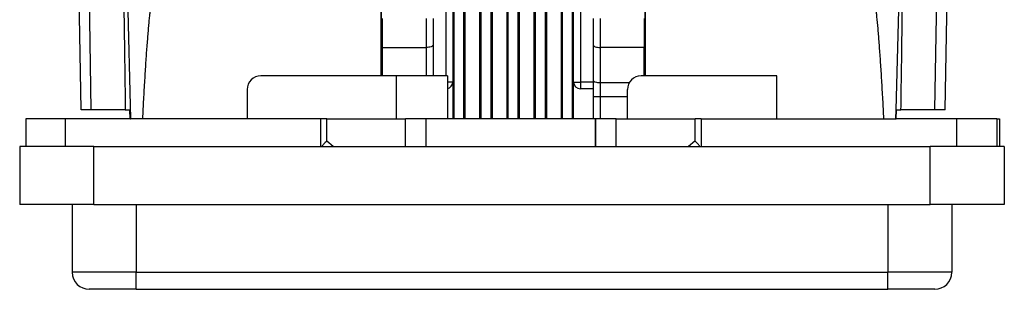
# Model space of a CAD drawing. Units: inches. Extents: x -3.6 to 3.2, y -5 to 6.
# Drawn here: x -2.8 to -1.4, y 3.8 to 4.2 of the extents above; entities that cross this region are included whole.
import ezdxf

# ---------------------------------------------------------------- set-up
doc = ezdxf.new("R2010")
doc.units = ezdxf.units.IN
doc.header["$MEASUREMENT"] = 0

# ---------------------------------------------------------------- blocks, each defined once
blk = doc.blocks.new('59047__6', base_point=(-2.7237, 4.0097))
at = {"color": 124, "linetype": 'Continuous'}
for p, q in [((-2.1728, 4.2587), (-2.1728, 4.0727)), ((-1.9748, 4.2587), (-1.9748, 4.0632)), ((-2.695, 4.0227), (-2.6981, 4.2029)), ((-1.4526, 4.0227), (-1.4495, 4.2029)), ((-2.2018, 4.1572), (-2.2018, 4.1145)), ((-1.9458, 4.1572), (-1.9458, 4.1145)), ((-2.2668, 4.1145), (-2.2018, 4.1145)), ((-2.2018, 4.1145), (-2.2018, 4.0727)), ((-1.8808, 4.1145), (-1.9458, 4.1145)), ((-1.9458, 4.1145), (-1.9458, 4.0627)), ((-1.9748, 4.0632), (-1.9748, 4.0537)), ((-1.9558, 4.0632), (-1.9748, 4.0632)), ((-1.9458, 4.0627), (-1.9458, 4.0422)), ((-1.9458, 4.0627), (-1.9029, 4.0627)), ((-1.9558, 4.0422), (-1.9458, 4.0422)), ((-1.9458, 4.0422), (-1.9458, 4.0097)), ((-1.9458, 4.0422), (-1.9055, 4.0422))]:
    blk.add_line(p, q, dxfattribs=at)
at = {"color": 7, "linetype": 'Continuous'}
for p, q in [((-2.1628, 4.2587), (-2.1628, 4.0637)), ((-2.1614, 4.2587), (-2.1614, 4.0097)), ((-2.1462, 4.0097), (-2.1462, 4.2578)), ((-2.1214, 4.2578), (-2.1214, 4.0097)), ((-2.1062, 4.0097), (-2.1062, 4.2578)), ((-2.0814, 4.2578), (-2.0814, 4.0097)), ((-2.0662, 4.0097), (-2.0662, 4.2578)), ((-2.0414, 4.2578), (-2.0414, 4.0097)), ((-2.0262, 4.0097), (-2.0262, 4.2578)), ((-2.0014, 4.2578), (-2.0014, 4.0097)), ((-1.9862, 4.0097), (-1.9862, 4.2587)), ((-1.9848, 4.0637), (-1.9848, 4.2587)), ((-2.1448, 4.2362), (-2.1448, 4.0097)), ((-2.1228, 4.0097), (-2.1228, 4.2362)), ((-2.1048, 4.2362), (-2.1048, 4.0097)), ((-2.0828, 4.0097), (-2.0828, 4.2362)), ((-2.0648, 4.2362), (-2.0648, 4.0097)), ((-2.0428, 4.0097), (-2.0428, 4.2362)), ((-2.0248, 4.2362), (-2.0248, 4.0097)), ((-2.0028, 4.0097), (-2.0028, 4.2362)), ((-2.2688, 4.2337), (-2.2688, 4.0727)), ((-2.2683, 4.2337), (-2.2683, 4.0727)), ((-1.8793, 4.0727), (-1.8793, 4.2337)), ((-1.8788, 4.0727), (-1.8788, 4.2337)), ((-2.71, 4.0227), (-2.7131, 4.2029)), ((-2.6422, 4.203), (-2.6372, 4.0097)), ((-1.5054, 4.203), (-1.5101, 4.0227)), ((-1.4376, 4.0227), (-1.4345, 4.2029)), ((-2.2668, 4.1572), (-2.2668, 4.1145)), ((-2.1918, 4.1572), (-2.1918, 4.1179)), ((-1.9558, 4.1572), (-1.9558, 4.1179)), ((-1.8808, 4.1572), (-1.8808, 4.1145)), ((-2.2668, 4.1145), (-2.2668, 4.0727)), ((-2.1918, 4.1179), (-2.1918, 4.0727)), ((-1.9558, 4.1179), (-1.9558, 4.0661)), ((-1.8808, 4.0727), (-1.8808, 4.1145)), ((-2.1628, 4.0637), (-2.1628, 4.0097)), ((-1.9848, 4.0097), (-1.9848, 4.0637)), ((-1.9558, 4.0661), (-1.9558, 4.0537)), ((-1.9558, 4.0537), (-1.9748, 4.0537)), ((-1.9558, 4.0537), (-1.9558, 4.0422)), ((-1.9558, 4.0422), (-1.9558, 4.0097)), ((-2.695, 4.0227), (-2.71, 4.0227)), ((-2.645, 4.0227), (-2.695, 4.0227)), ((-2.645, 4.0227), (-2.6382, 4.0227)), ((-2.638, 4.0097), (-2.6382, 4.0227)), ((-2.6382, 4.0227), (-2.6375, 4.0227)), ((-1.5101, 4.0227), (-1.5105, 4.0097)), ((-1.5101, 4.0227), (-1.5094, 4.0227)), ((-1.5096, 4.0097), (-1.5094, 4.0227)), ((-1.5094, 4.0227), (-1.5027, 4.0227)), ((-1.4526, 4.0227), (-1.5027, 4.0227)), ((-1.4376, 4.0227), (-1.4526, 4.0227))]:
    blk.add_line(p, q, dxfattribs=at)
for centre, start, end in [((-2.1728, 4.0637), -76.6228, 0), ((-1.9748, 4.0637), 180, -90)]:
    blk.add_arc(centre, 0.01, start, end, dxfattribs=at)
for points in [[(-2.5988, 4.2127), (-2.5991, 4.2127), (-2.5994, 4.2126), (-2.5997, 4.2124), (-2.6, 4.2121), (-2.6004, 4.2116), (-2.6008, 4.211), (-2.6013, 4.2098), (-2.6019, 4.2084), (-2.6026, 4.206), (-2.6034, 4.2031), (-2.6041, 4.2), (-2.6048, 4.1963), (-2.6055, 4.1922), (-2.6062, 4.1874), (-2.607, 4.1822), (-2.6077, 4.1764), (-2.6084, 4.1703), (-2.6093, 4.1627), (-2.6101, 4.1545), (-2.6109, 4.1457), (-2.6117, 4.1362), (-2.6125, 4.1262), (-2.6134, 4.1154), (-2.6142, 4.1041), (-2.615, 4.0921), (-2.6158, 4.0794), (-2.6166, 4.0662), (-2.6175, 4.0523), (-2.6183, 4.0378), (-2.619, 4.024), (-2.6198, 4.0097)], [(-1.5278, 4.0097), (-1.5286, 4.024), (-1.5293, 4.0378), (-1.5302, 4.0523), (-1.531, 4.0662), (-1.5318, 4.0794), (-1.5326, 4.0921), (-1.5334, 4.1041), (-1.5343, 4.1154), (-1.5351, 4.1262), (-1.5359, 4.1362), (-1.5367, 4.1457), (-1.5376, 4.1545), (-1.5384, 4.1627), (-1.5392, 4.1703), (-1.5399, 4.1764), (-1.5406, 4.1822), (-1.5414, 4.1874), (-1.5421, 4.1922), (-1.5428, 4.1963), (-1.5435, 4.2), (-1.5442, 4.2031), (-1.545, 4.206), (-1.5457, 4.2084), (-1.5463, 4.2098), (-1.5468, 4.211), (-1.5472, 4.2116), (-1.5476, 4.2121), (-1.5479, 4.2124), (-1.5482, 4.2126), (-1.5485, 4.2127), (-1.5488, 4.2127)]]:
    blk.add_spline(points, degree=3, dxfattribs=at)
at = {"color": 124, "linetype": 'Continuous'}
for points in [[(-2.6475, 4.2029), (-2.6469, 4.1603), (-2.6463, 4.1176), (-2.6456, 4.0702), (-2.645, 4.0227)], [(-1.5027, 4.0227), (-1.502, 4.0702), (-1.5013, 4.1176), (-1.5008, 4.1603), (-1.5002, 4.2029)], [(-2.1918, 4.1179), (-2.1926, 4.1166), (-2.1947, 4.1155), (-2.198, 4.1147), (-2.2018, 4.1145)], [(-1.9558, 4.1179), (-1.9551, 4.1166), (-1.9529, 4.1155), (-1.9496, 4.1147), (-1.9458, 4.1145)], [(-2.1628, 4.0637), (-2.1629, 4.0637), (-2.1632, 4.0636), (-2.1636, 4.0635), (-2.1642, 4.0635), (-2.1649, 4.0634), (-2.1657, 4.0634), (-2.1673, 4.0633), (-2.169, 4.0633), (-2.1697, 4.0633), (-2.1705, 4.0632)], [(-1.9848, 4.0637), (-1.9847, 4.0637), (-1.9845, 4.0636), (-1.9841, 4.0635), (-1.9835, 4.0635), (-1.9827, 4.0634), (-1.9819, 4.0634), (-1.9804, 4.0633), (-1.9786, 4.0633), (-1.9768, 4.0632), (-1.9748, 4.0632)], [(-1.9558, 4.0661), (-1.9551, 4.0648), (-1.9529, 4.0637), (-1.9496, 4.063), (-1.9458, 4.0627)]]:
    blk.add_spline(points, degree=3, dxfattribs=at)
blk = doc.blocks.new('33225__7', base_point=(-2.8005, 3.7587))
at = {"color": 7, "linetype": 'Continuous'}
for p, q in [((-2.2668, 4.0727), (-2.4455, 4.0727)), ((-2.2455, 4.0727), (-2.2668, 4.0727)), ((-2.1705, 4.0727), (-2.2455, 4.0727)), ((-2.2455, 4.0097), (-2.2455, 4.0727)), ((-2.1705, 4.0727), (-2.1705, 4.0097)), ((-1.8808, 4.0727), (-1.8855, 4.0727)), ((-1.8793, 4.0727), (-1.8808, 4.0727)), ((-1.8788, 4.0727), (-1.8793, 4.0727)), ((-1.6855, 4.0727), (-1.8788, 4.0727)), ((-1.6855, 4.0097), (-1.6855, 4.0727)), ((-2.4655, 4.0527), (-2.4655, 4.0097)), ((-1.9055, 4.0097), (-1.9055, 4.0527)), ((-2.7914, 3.9687), (-2.8005, 3.9687)), ((-2.8005, 3.9687), (-2.8005, 3.8837)), ((-2.7337, 3.9687), (-2.7914, 3.9687)), ((-2.7285, 3.9687), (-2.7337, 3.9687)), ((-2.6915, 3.9687), (-2.7285, 3.9687)), ((-2.6915, 3.9687), (-2.6826, 3.9687)), ((-2.6826, 3.9687), (-2.6481, 3.9687)), ((-2.6481, 3.9687), (-2.6461, 3.9687)), ((-2.6461, 3.9687), (-2.6455, 3.9687)), ((-2.6455, 3.9687), (-2.6373, 3.9687)), ((-2.6373, 3.9687), (-2.584, 3.9687)), ((-2.584, 3.9687), (-2.5835, 3.9687)), ((-2.5835, 3.9687), (-2.5408, 3.9687)), ((-2.5408, 3.9687), (-2.4826, 3.9687)), ((-2.4826, 3.9687), (-2.4763, 3.9687)), ((-2.4763, 3.9687), (-2.4728, 3.9687)), ((-2.4728, 3.9687), (-2.4655, 3.9687)), ((-2.4655, 3.9687), (-2.4578, 3.9687)), ((-2.4578, 3.9687), (-2.4519, 3.9687)), ((-2.4519, 3.9687), (-2.4516, 3.9687)), ((-2.4516, 3.9687), (-2.45, 3.9687)), ((-2.45, 3.9687), (-2.3584, 3.9687)), ((-2.3584, 3.9687), (-2.3577, 3.9687)), ((-2.3577, 3.9687), (-2.3557, 3.9687)), ((-2.3557, 3.9687), (-2.3532, 3.9687)), ((-2.3532, 3.9687), (-2.3525, 3.9687)), ((-2.3532, 3.9687), (-2.3532, 3.9687)), ((-2.3525, 3.9687), (-2.3506, 3.9687)), ((-2.3506, 3.9687), (-2.3387, 3.9687)), ((-2.3387, 3.9687), (-2.3373, 3.9687)), ((-2.3373, 3.9687), (-2.3063, 3.9687)), ((-2.3063, 3.9687), (-2.3061, 3.9687)), ((-2.3061, 3.9687), (-2.303, 3.9687)), ((-2.303, 3.9687), (-2.2499, 3.9687)), ((-2.2499, 3.9687), (-2.2455, 3.9687)), ((-2.2455, 3.9687), (-2.2322, 3.9687)), ((-2.2322, 3.9687), (-2.2023, 3.9687)), ((-2.2023, 3.9687), (-2.2022, 3.9687)), ((-2.2022, 3.9687), (-2.196, 3.9687)), ((-2.196, 3.9687), (-2.1874, 3.9687)), ((-2.1874, 3.9687), (-2.1874, 3.9687)), ((-2.1874, 3.9687), (-2.1703, 3.9687)), ((-2.1703, 3.9687), (-2.1689, 3.9687)), ((-2.1689, 3.9687), (-2.1656, 3.9687)), ((-2.1656, 3.9687), (-2.1494, 3.9687)), ((-2.1494, 3.9687), (-2.1493, 3.9687)), ((-2.1493, 3.9687), (-2.1408, 3.9687)), ((-2.1408, 3.9687), (-2.1163, 3.9687)), ((-2.1163, 3.9687), (-2.1087, 3.9687)), ((-2.1087, 3.9687), (-2.1079, 3.9687)), ((-2.1079, 3.9687), (-2.1069, 3.9687)), ((-2.1069, 3.9687), (-2.1055, 3.9687)), ((-2.1055, 3.9687), (-2.1024, 3.9687)), ((-2.1024, 3.9687), (-2.1001, 3.9687)), ((-2.1001, 3.9687), (-2.0993, 3.9687)), ((-2.0993, 3.9687), (-2.0993, 3.9687)), ((-2.0993, 3.9687), (-2.0978, 3.9687)), ((-2.0978, 3.9687), (-2.0954, 3.9687)), ((-2.0954, 3.9687), (-2.0946, 3.9687)), ((-2.0946, 3.9687), (-2.0931, 3.9687)), ((-2.0931, 3.9687), (-2.0915, 3.9687)), ((-2.0915, 3.9687), (-2.0908, 3.9687)), ((-2.0908, 3.9687), (-2.0861, 3.9687)), ((-2.0861, 3.9687), (-2.086, 3.9687)), ((-2.086, 3.9687), (-2.0814, 3.9687)), ((-2.0814, 3.9687), (-2.0813, 3.9687)), ((-2.0813, 3.9687), (-2.0767, 3.9687)), ((-2.0767, 3.9687), (-2.0766, 3.9687)), ((-2.0766, 3.9687), (-2.0725, 3.9687)), ((-2.0725, 3.9687), (-2.072, 3.9687)), ((-2.072, 3.9687), (-2.0719, 3.9687)), ((-2.0719, 3.9687), (-2.0673, 3.9687)), ((-2.0673, 3.9687), (-2.0665, 3.9687)), ((-2.0665, 3.9687), (-2.065, 3.9687)), ((-2.065, 3.9687), (-2.0633, 3.9687)), ((-2.0633, 3.9687), (-2.0626, 3.9687)), ((-2.0626, 3.9687), (-2.0603, 3.9687)), ((-2.0603, 3.9687), (-2.0587, 3.9687)), ((-2.0587, 3.9687), (-2.0579, 3.9687)), ((-2.0587, 3.9687), (-2.0587, 3.9687)), ((-2.0579, 3.9687), (-2.0555, 3.9687)), ((-2.0579, 3.9687), (-2.0579, 3.9687)), ((-2.0555, 3.9687), (-2.0524, 3.9687)), ((-2.0524, 3.9687), (-2.0515, 3.9687)), ((-2.0515, 3.9687), (-2.0501, 3.9687)), ((-2.0501, 3.9687), (-2.0368, 3.9687)), ((-2.0368, 3.9687), (-2.032, 3.9687)), ((-2.032, 3.9687), (-2.0319, 3.9687)), ((-2.0319, 3.9687), (-2.0283, 3.9687)), ((-2.0283, 3.9687), (-2.0282, 3.9687)), ((-2.0282, 3.9687), (-2.0234, 3.9687)), ((-2.0234, 3.9687), (-2.0119, 3.9687)), ((-2.0119, 3.9687), (-2.0095, 3.9687)), ((-2.0095, 3.9687), (-2.0072, 3.9687)), ((-2.0072, 3.9687), (-2.0033, 3.9687)), ((-2.0033, 3.9687), (-2.0032, 3.9687)), ((-2.0032, 3.9687), (-2.0009, 3.9687)), ((-2.0009, 3.9687), (-1.9993, 3.9687)), ((-1.9993, 3.9687), (-1.9993, 3.9687)), ((-1.9993, 3.9687), (-1.9985, 3.9687)), ((-1.9985, 3.9687), (-1.9954, 3.9687)), ((-1.9954, 3.9687), (-1.9923, 3.9687)), ((-1.9923, 3.9687), (-1.9913, 3.9687)), ((-1.9913, 3.9687), (-1.9905, 3.9687)), ((-1.9905, 3.9687), (-1.9882, 3.9687)), ((-1.9882, 3.9687), (-1.985, 3.9687)), ((-1.985, 3.9687), (-1.9833, 3.9687)), ((-1.9833, 3.9687), (-1.9827, 3.9687)), ((-1.9827, 3.9687), (-1.982, 3.9687)), ((-1.982, 3.9687), (-1.9819, 3.9687)), ((-1.9819, 3.9687), (-1.9804, 3.9687)), ((-1.9804, 3.9687), (-1.9787, 3.9687)), ((-1.9787, 3.9687), (-1.9781, 3.9687)), ((-1.9781, 3.9687), (-1.9772, 3.9687)), ((-1.9772, 3.9687), (-1.9757, 3.9687)), ((-1.9757, 3.9687), (-1.9741, 3.9687)), ((-1.9741, 3.9687), (-1.9734, 3.9687)), ((-1.9734, 3.9687), (-1.9687, 3.9687)), ((-1.9687, 3.9687), (-1.9686, 3.9687)), ((-1.9686, 3.9687), (-1.964, 3.9687)), ((-1.964, 3.9687), (-1.9639, 3.9687)), ((-1.9639, 3.9687), (-1.9593, 3.9687)), ((-1.9593, 3.9687), (-1.9592, 3.9687)), ((-1.9592, 3.9687), (-1.9546, 3.9687)), ((-1.9546, 3.9687), (-1.9546, 3.9687)), ((-1.9546, 3.9687), (-1.9523, 3.9687)), ((-1.9523, 3.9687), (-1.9522, 3.9687)), ((-1.9522, 3.9687), (-1.9499, 3.9687)), ((-1.9499, 3.9687), (-1.9491, 3.9687)), ((-1.9491, 3.9687), (-1.9476, 3.9687)), ((-1.9476, 3.9687), (-1.947, 3.9687)), ((-1.947, 3.9687), (-1.9469, 3.9687)), ((-1.9469, 3.9687), (-1.946, 3.9687)), ((-1.9469, 3.9687), (-1.9469, 3.9687)), ((-1.946, 3.9687), (-1.9452, 3.9687)), ((-1.9452, 3.9687), (-1.9429, 3.9687)), ((-1.9429, 3.9687), (-1.9413, 3.9687)), ((-1.9413, 3.9687), (-1.9405, 3.9687)), ((-1.9413, 3.9687), (-1.9413, 3.9687)), ((-1.9405, 3.9687), (-1.9382, 3.9687)), ((-1.9405, 3.9687), (-1.9405, 3.9687)), ((-1.9382, 3.9687), (-1.935, 3.9687)), ((-1.935, 3.9687), (-1.9327, 3.9687)), ((-1.9327, 3.9687), (-1.9222, 3.9687)), ((-1.9222, 3.9687), (-1.9194, 3.9687)), ((-1.9194, 3.9687), (-1.9163, 3.9687)), ((-1.9163, 3.9687), (-1.9128, 3.9687)), ((-1.9128, 3.9687), (-1.9117, 3.9687)), ((-1.9117, 3.9687), (-1.9055, 3.9687)), ((-1.9055, 3.9687), (-1.8796, 3.9687)), ((-1.8796, 3.9687), (-1.8788, 3.9687)), ((-1.8788, 3.9687), (-1.8156, 3.9687)), ((-1.8156, 3.9687), (-1.7987, 3.9687)), ((-1.7987, 3.9687), (-1.7967, 3.9687)), ((-1.7967, 3.9687), (-1.796, 3.9687)), ((-1.796, 3.9687), (-1.7935, 3.9687)), ((-1.7935, 3.9687), (-1.7915, 3.9687)), ((-1.7915, 3.9687), (-1.7909, 3.9687)), ((-1.7909, 3.9687), (-1.7908, 3.9687)), ((-1.7908, 3.9687), (-1.7773, 3.9687)), ((-1.7773, 3.9687), (-1.7463, 3.9687)), ((-1.7463, 3.9687), (-1.7461, 3.9687)), ((-1.7461, 3.9687), (-1.743, 3.9687)), ((-1.743, 3.9687), (-1.7019, 3.9687)), ((-1.7019, 3.9687), (-1.7016, 3.9687)), ((-1.7016, 3.9687), (-1.6976, 3.9687)), ((-1.6976, 3.9687), (-1.6973, 3.9687)), ((-1.6973, 3.9687), (-1.6868, 3.9687)), ((-1.6868, 3.9687), (-1.6855, 3.9687)), ((-1.6855, 3.9687), (-1.6706, 3.9687)), ((-1.6706, 3.9687), (-1.6038, 3.9687)), ((-1.6038, 3.9687), (-1.5675, 3.9687)), ((-1.5675, 3.9687), (-1.563, 3.9687)), ((-1.563, 3.9687), (-1.5104, 3.9687)), ((-1.5104, 3.9687), (-1.5055, 3.9687)), ((-1.5055, 3.9687), (-1.4706, 3.9687)), ((-1.4706, 3.9687), (-1.4595, 3.9687)), ((-1.4207, 3.9687), (-1.4595, 3.9687)), ((-1.4155, 3.9687), (-1.4207, 3.9687)), ((-1.3614, 3.9687), (-1.4155, 3.9687)), ((-1.3578, 3.9687), (-1.3614, 3.9687)), ((-1.3578, 3.9687), (-1.3578, 3.9687)), ((-1.3505, 3.9687), (-1.3578, 3.9687)), ((-1.3505, 3.9687), (-1.3505, 3.8837)), ((-2.723, 3.8837), (-2.8005, 3.8837)), ((-2.723, 3.8837), (-2.723, 3.7837)), ((-2.6915, 3.8837), (-2.723, 3.8837)), ((-2.6915, 3.8837), (-2.629, 3.8837)), ((-2.629, 3.8837), (-1.522, 3.8837)), ((-1.522, 3.8837), (-1.4595, 3.8837)), ((-1.428, 3.8837), (-1.4595, 3.8837)), ((-1.3505, 3.8837), (-1.428, 3.8837)), ((-1.428, 3.8837), (-1.428, 3.7837)), ((-2.629, 3.7587), (-2.698, 3.7587)), ((-2.629, 3.7587), (-1.522, 3.7587)), ((-1.453, 3.7587), (-1.522, 3.7587))]:
    blk.add_line(p, q, dxfattribs=at)
at = {"color": 124, "linetype": 'Continuous'}
for p, q in [((-2.6915, 3.8837), (-2.6915, 3.9687)), ((-1.4595, 3.8837), (-1.4595, 3.9687)), ((-2.629, 3.8837), (-2.629, 3.7837)), ((-1.522, 3.8837), (-1.522, 3.7837)), ((-2.629, 3.7837), (-2.723, 3.7837)), ((-2.629, 3.7837), (-1.522, 3.7837)), ((-2.629, 3.7587), (-2.629, 3.7837)), ((-1.522, 3.7587), (-1.522, 3.7837)), ((-1.428, 3.7837), (-1.522, 3.7837))]:
    blk.add_line(p, q, dxfattribs=at)
at = {"color": 7, "linetype": 'Continuous'}
for centre, radius, start, end in [((-2.4455, 4.0527), 0.02, 90, 180), ((-1.8855, 4.0527), 0.02, 90, 180), ((-2.698, 3.7837), 0.025, 180, -90), ((-1.453, 3.7837), 0.025, -90, 0)]:
    blk.add_arc(centre, radius, start, end, dxfattribs=at)
blk = doc.blocks.new('57222__8', base_point=(-2.7914, 3.9687))
at = {"color": 7, "linetype": 'Continuous'}
for p, q in [((-2.7914, 4.0097), (-2.7914, 3.9687)), ((-2.7337, 4.0097), (-2.7914, 4.0097)), ((-2.7337, 4.0097), (-2.7337, 3.9687)), ((-2.638, 4.0097), (-2.7337, 4.0097)), ((-2.638, 4.0097), (-2.6372, 4.0097)), ((-2.4655, 4.0097), (-2.6372, 4.0097)), ((-2.3577, 4.0097), (-2.4655, 4.0097)), ((-2.3484, 4.0097), (-2.3577, 4.0097)), ((-2.3577, 4.0097), (-2.3577, 3.9687)), ((-2.3484, 4.0097), (-2.2322, 4.0097)), ((-2.2023, 4.0097), (-2.2322, 4.0097)), ((-1.9523, 4.0097), (-2.2023, 4.0097)), ((-2.2023, 4.0097), (-2.2023, 3.9687)), ((-1.9523, 4.0097), (-1.9522, 4.0097)), ((-1.9222, 4.0097), (-1.9522, 4.0097)), ((-1.9222, 4.0097), (-1.806, 4.0097)), ((-1.7967, 4.0097), (-1.806, 4.0097)), ((-1.7967, 4.0097), (-1.5105, 4.0097)), ((-1.7967, 4.0097), (-1.7967, 3.9687)), ((-1.5105, 4.0097), (-1.5096, 4.0097)), ((-1.4207, 4.0097), (-1.5096, 4.0097)), ((-1.4207, 4.0097), (-1.4207, 3.9687)), ((-1.3614, 4.0097), (-1.4207, 4.0097)), ((-1.3614, 4.0097), (-1.3578, 4.0097)), ((-1.3578, 4.0097), (-1.3578, 4.0097)), ((-1.3578, 4.0097), (-1.3578, 3.9687)), ((-2.3483, 3.9767), (-2.3484, 3.9767)), ((-2.3387, 3.9687), (-2.3483, 3.9767)), ((-1.8061, 3.9767), (-1.8156, 3.9687)), ((-1.806, 3.9767), (-1.8061, 3.9767)), ((-2.7337, 3.9687), (-2.7914, 3.9687)), ((-2.7285, 3.9687), (-2.7337, 3.9687)), ((-2.6915, 3.9687), (-2.7285, 3.9687)), ((-2.6915, 3.9687), (-2.6826, 3.9687)), ((-2.6826, 3.9687), (-2.6481, 3.9687)), ((-2.6481, 3.9687), (-2.6461, 3.9687)), ((-2.6461, 3.9687), (-2.6455, 3.9687)), ((-2.6455, 3.9687), (-2.6373, 3.9687)), ((-2.6373, 3.9687), (-2.584, 3.9687)), ((-2.584, 3.9687), (-2.5835, 3.9687)), ((-2.5835, 3.9687), (-2.5408, 3.9687)), ((-2.5408, 3.9687), (-2.4826, 3.9687)), ((-2.4826, 3.9687), (-2.4763, 3.9687)), ((-2.4763, 3.9687), (-2.4728, 3.9687)), ((-2.4728, 3.9687), (-2.4655, 3.9687)), ((-2.4655, 3.9687), (-2.4578, 3.9687)), ((-2.4578, 3.9687), (-2.4519, 3.9687)), ((-2.4519, 3.9687), (-2.4516, 3.9687)), ((-2.4516, 3.9687), (-2.45, 3.9687)), ((-2.45, 3.9687), (-2.3584, 3.9687)), ((-2.3584, 3.9687), (-2.3577, 3.9687)), ((-2.3577, 3.9687), (-2.3557, 3.9687)), ((-2.3557, 3.9687), (-2.3532, 3.9687)), ((-2.3532, 3.9687), (-2.3525, 3.9687)), ((-2.3532, 3.9687), (-2.3532, 3.9687)), ((-2.3525, 3.9687), (-2.3506, 3.9687)), ((-2.3506, 3.9687), (-2.3387, 3.9687)), ((-2.3387, 3.9687), (-2.3373, 3.9687)), ((-2.3373, 3.9687), (-2.3063, 3.9687)), ((-2.3063, 3.9687), (-2.3061, 3.9687)), ((-2.3061, 3.9687), (-2.303, 3.9687)), ((-2.303, 3.9687), (-2.2499, 3.9687)), ((-2.2499, 3.9687), (-2.2455, 3.9687)), ((-2.2455, 3.9687), (-2.2322, 3.9687)), ((-2.2322, 3.9687), (-2.2023, 3.9687)), ((-2.2023, 3.9687), (-2.2022, 3.9687)), ((-2.2022, 3.9687), (-2.196, 3.9687)), ((-2.196, 3.9687), (-2.1874, 3.9687)), ((-2.1874, 3.9687), (-2.1874, 3.9687)), ((-2.1874, 3.9687), (-2.1703, 3.9687)), ((-2.1703, 3.9687), (-2.1689, 3.9687)), ((-2.1689, 3.9687), (-2.1656, 3.9687)), ((-2.1656, 3.9687), (-2.1494, 3.9687)), ((-2.1494, 3.9687), (-2.1493, 3.9687)), ((-2.1493, 3.9687), (-2.1408, 3.9687)), ((-2.1408, 3.9687), (-2.1163, 3.9687)), ((-2.1163, 3.9687), (-2.1087, 3.9687)), ((-2.1087, 3.9687), (-2.1079, 3.9687)), ((-2.1079, 3.9687), (-2.1069, 3.9687)), ((-2.1069, 3.9687), (-2.1055, 3.9687)), ((-2.1055, 3.9687), (-2.1024, 3.9687)), ((-2.1024, 3.9687), (-2.1001, 3.9687)), ((-2.1001, 3.9687), (-2.0993, 3.9687)), ((-2.0993, 3.9687), (-2.0993, 3.9687)), ((-2.0993, 3.9687), (-2.0978, 3.9687)), ((-2.0978, 3.9687), (-2.0954, 3.9687)), ((-2.0954, 3.9687), (-2.0946, 3.9687)), ((-2.0946, 3.9687), (-2.0931, 3.9687)), ((-2.0931, 3.9687), (-2.0915, 3.9687)), ((-2.0915, 3.9687), (-2.0908, 3.9687)), ((-2.0908, 3.9687), (-2.0861, 3.9687)), ((-2.0861, 3.9687), (-2.086, 3.9687)), ((-2.086, 3.9687), (-2.0814, 3.9687)), ((-2.0814, 3.9687), (-2.0813, 3.9687)), ((-2.0813, 3.9687), (-2.0767, 3.9687)), ((-2.0767, 3.9687), (-2.0766, 3.9687)), ((-2.0766, 3.9687), (-2.0725, 3.9687)), ((-2.0725, 3.9687), (-2.072, 3.9687)), ((-2.072, 3.9687), (-2.0719, 3.9687)), ((-2.0719, 3.9687), (-2.0673, 3.9687)), ((-2.0673, 3.9687), (-2.0665, 3.9687)), ((-2.0665, 3.9687), (-2.065, 3.9687)), ((-2.065, 3.9687), (-2.0633, 3.9687)), ((-2.0633, 3.9687), (-2.0626, 3.9687)), ((-2.0626, 3.9687), (-2.0603, 3.9687)), ((-2.0603, 3.9687), (-2.0587, 3.9687)), ((-2.0587, 3.9687), (-2.0579, 3.9687)), ((-2.0587, 3.9687), (-2.0587, 3.9687)), ((-2.0579, 3.9687), (-2.0555, 3.9687)), ((-2.0579, 3.9687), (-2.0579, 3.9687)), ((-2.0555, 3.9687), (-2.0524, 3.9687)), ((-2.0524, 3.9687), (-2.0515, 3.9687)), ((-2.0515, 3.9687), (-2.0501, 3.9687)), ((-2.0501, 3.9687), (-2.0368, 3.9687)), ((-2.0368, 3.9687), (-2.032, 3.9687)), ((-2.032, 3.9687), (-2.0319, 3.9687)), ((-2.0319, 3.9687), (-2.0283, 3.9687)), ((-2.0283, 3.9687), (-2.0282, 3.9687)), ((-2.0282, 3.9687), (-2.0234, 3.9687)), ((-2.0234, 3.9687), (-2.0119, 3.9687)), ((-2.0119, 3.9687), (-2.0095, 3.9687)), ((-2.0095, 3.9687), (-2.0072, 3.9687)), ((-2.0072, 3.9687), (-2.0033, 3.9687)), ((-2.0033, 3.9687), (-2.0032, 3.9687)), ((-2.0032, 3.9687), (-2.0009, 3.9687)), ((-2.0009, 3.9687), (-1.9993, 3.9687)), ((-1.9993, 3.9687), (-1.9993, 3.9687)), ((-1.9993, 3.9687), (-1.9985, 3.9687)), ((-1.9985, 3.9687), (-1.9954, 3.9687)), ((-1.9954, 3.9687), (-1.9923, 3.9687)), ((-1.9923, 3.9687), (-1.9913, 3.9687)), ((-1.9913, 3.9687), (-1.9905, 3.9687)), ((-1.9905, 3.9687), (-1.9882, 3.9687)), ((-1.9882, 3.9687), (-1.985, 3.9687)), ((-1.985, 3.9687), (-1.9833, 3.9687)), ((-1.9833, 3.9687), (-1.9827, 3.9687)), ((-1.9827, 3.9687), (-1.982, 3.9687)), ((-1.982, 3.9687), (-1.9819, 3.9687)), ((-1.9819, 3.9687), (-1.9804, 3.9687)), ((-1.9804, 3.9687), (-1.9787, 3.9687)), ((-1.9787, 3.9687), (-1.9781, 3.9687)), ((-1.9781, 3.9687), (-1.9772, 3.9687)), ((-1.9772, 3.9687), (-1.9757, 3.9687)), ((-1.9757, 3.9687), (-1.9741, 3.9687)), ((-1.9741, 3.9687), (-1.9734, 3.9687)), ((-1.9734, 3.9687), (-1.9687, 3.9687)), ((-1.9687, 3.9687), (-1.9686, 3.9687)), ((-1.9686, 3.9687), (-1.964, 3.9687)), ((-1.964, 3.9687), (-1.9639, 3.9687)), ((-1.9639, 3.9687), (-1.9593, 3.9687)), ((-1.9593, 3.9687), (-1.9592, 3.9687)), ((-1.9592, 3.9687), (-1.9546, 3.9687)), ((-1.9546, 3.9687), (-1.9546, 3.9687)), ((-1.9546, 3.9687), (-1.9523, 3.9687)), ((-1.9523, 3.9687), (-1.9522, 3.9687)), ((-1.9522, 3.9687), (-1.9499, 3.9687)), ((-1.9499, 3.9687), (-1.9491, 3.9687)), ((-1.9491, 3.9687), (-1.9476, 3.9687)), ((-1.9476, 3.9687), (-1.947, 3.9687)), ((-1.947, 3.9687), (-1.9469, 3.9687)), ((-1.9469, 3.9687), (-1.946, 3.9687)), ((-1.9469, 3.9687), (-1.9469, 3.9687)), ((-1.946, 3.9687), (-1.9452, 3.9687)), ((-1.9452, 3.9687), (-1.9429, 3.9687)), ((-1.9429, 3.9687), (-1.9413, 3.9687)), ((-1.9413, 3.9687), (-1.9405, 3.9687)), ((-1.9413, 3.9687), (-1.9413, 3.9687)), ((-1.9405, 3.9687), (-1.9382, 3.9687)), ((-1.9405, 3.9687), (-1.9405, 3.9687)), ((-1.9382, 3.9687), (-1.935, 3.9687)), ((-1.935, 3.9687), (-1.9327, 3.9687)), ((-1.9327, 3.9687), (-1.9222, 3.9687)), ((-1.9222, 3.9687), (-1.9194, 3.9687)), ((-1.9194, 3.9687), (-1.9163, 3.9687)), ((-1.9163, 3.9687), (-1.9128, 3.9687)), ((-1.9128, 3.9687), (-1.9117, 3.9687)), ((-1.9117, 3.9687), (-1.9055, 3.9687)), ((-1.9055, 3.9687), (-1.8796, 3.9687)), ((-1.8796, 3.9687), (-1.8788, 3.9687)), ((-1.8788, 3.9687), (-1.8156, 3.9687)), ((-1.8156, 3.9687), (-1.7987, 3.9687)), ((-1.7987, 3.9687), (-1.7967, 3.9687)), ((-1.7967, 3.9687), (-1.796, 3.9687)), ((-1.796, 3.9687), (-1.7935, 3.9687)), ((-1.7935, 3.9687), (-1.7915, 3.9687)), ((-1.7915, 3.9687), (-1.7909, 3.9687)), ((-1.7909, 3.9687), (-1.7908, 3.9687)), ((-1.7908, 3.9687), (-1.7773, 3.9687)), ((-1.7773, 3.9687), (-1.7463, 3.9687)), ((-1.7463, 3.9687), (-1.7461, 3.9687)), ((-1.7461, 3.9687), (-1.743, 3.9687)), ((-1.743, 3.9687), (-1.7019, 3.9687)), ((-1.7019, 3.9687), (-1.7016, 3.9687)), ((-1.7016, 3.9687), (-1.6976, 3.9687)), ((-1.6976, 3.9687), (-1.6973, 3.9687)), ((-1.6973, 3.9687), (-1.6868, 3.9687)), ((-1.6868, 3.9687), (-1.6855, 3.9687)), ((-1.6855, 3.9687), (-1.6706, 3.9687)), ((-1.6706, 3.9687), (-1.6038, 3.9687)), ((-1.6038, 3.9687), (-1.5675, 3.9687)), ((-1.5675, 3.9687), (-1.563, 3.9687)), ((-1.563, 3.9687), (-1.5104, 3.9687)), ((-1.5104, 3.9687), (-1.5055, 3.9687)), ((-1.5055, 3.9687), (-1.4706, 3.9687)), ((-1.4706, 3.9687), (-1.4595, 3.9687)), ((-1.4207, 3.9687), (-1.4595, 3.9687)), ((-1.4155, 3.9687), (-1.4207, 3.9687)), ((-1.3614, 3.9687), (-1.4155, 3.9687)), ((-1.3578, 3.9687), (-1.3614, 3.9687)), ((-1.3578, 3.9687), (-1.3578, 3.9687))]:
    blk.add_line(p, q, dxfattribs=at)
at = {"color": 124, "linetype": 'Continuous'}
for p, q in [((-2.3484, 3.9767), (-2.3484, 4.0097)), ((-2.2322, 3.9687), (-2.2322, 4.0097)), ((-1.9523, 3.9687), (-1.9523, 4.0097)), ((-1.9522, 3.9687), (-1.9522, 4.0097)), ((-1.9222, 3.9687), (-1.9222, 4.0097)), ((-1.806, 3.9767), (-1.806, 4.0097)), ((-1.3614, 4.0097), (-1.3614, 3.9687)), ((-1.3578, 4.0097), (-1.3578, 3.9687))]:
    blk.add_line(p, q, dxfattribs=at)
at = {"color": 7, "linetype": 'Continuous'}
for points in [[(-2.3484, 3.9767), (-2.3504, 3.9748), (-2.3524, 3.9728), (-2.3542, 3.9708), (-2.3557, 3.9687)], [(-1.7987, 3.9687), (-1.8002, 3.9708), (-1.802, 3.9728), (-1.804, 3.9748), (-1.806, 3.9767)]]:
    blk.add_spline(points, degree=3, dxfattribs=at)
blk = doc.blocks.new('40649-00x__9', base_point=(-2.8005, 3.7587))
for name, p in [('59047__6', (-2.7237, 4.0097)), ('33225__7', (-2.8005, 3.7587)), ('57222__8', (-2.7914, 3.9687))]:
    blk.add_blockref(name, p)
blk = doc.blocks.new('2', base_point=(-2.0755, 4.1552))
blk.add_blockref('40649-00x__9', (-2.8005, 3.7587))

msp = doc.modelspace()

# ---------------------------------------------------------------- block references
msp.add_blockref('2', (-2.0755, 4.1552))

doc.saveas('drawing.dxf')
